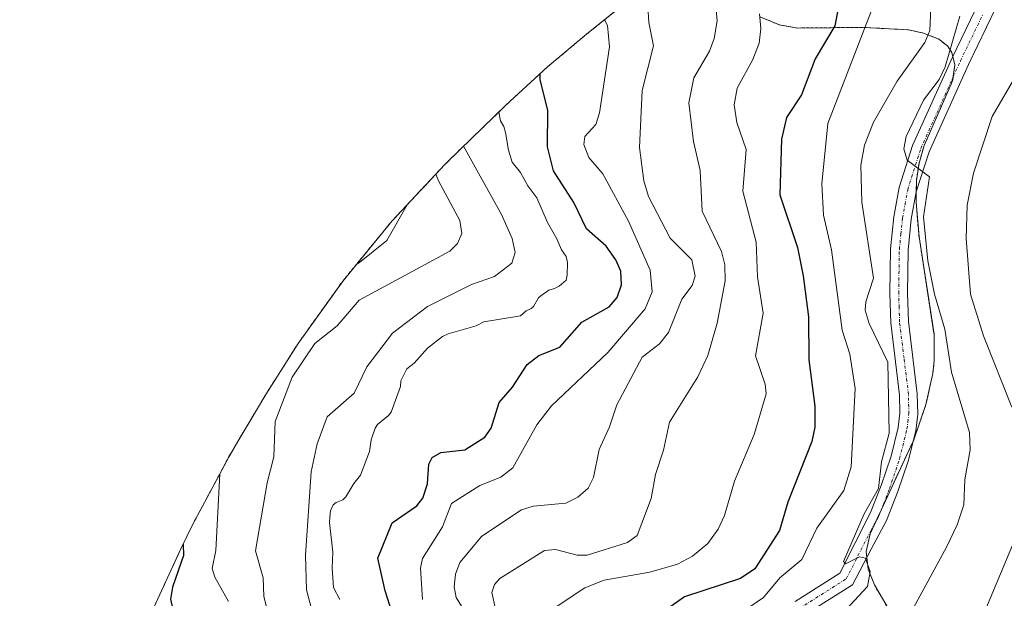
# Model space of a CAD drawing. Units: metres. Extents: x 587833 to 589693, y 4784525 to 4786843.
# Drawn here: x 587834 to 588001, y 4786249 to 4786347 of the extents above; entities that cross this region are included whole.
import ezdxf

# ---------------------------------------------------------------- set-up
doc = ezdxf.new("R2010")
doc.units = ezdxf.units.M
doc.header["$MEASUREMENT"] = 0
doc.linetypes.add('TRAZO_Y_PUNTO', pattern=[1, 0.5, -0.25, 0, -0.25])
doc.linetypes.add('TRAZOS', pattern=[0.75, 0.5, -0.25])
for name, color, linetype, lineweight in [('Arbolado forestal', 92, 'TRAZOS', 0), ('Arbolado forestal CxS', 92, 'Continuous', 0), ('Camino', 19, 'Continuous', 0), ('Camino Cxs', 19, 'Continuous', 0), ('Camino eje', 39, 'TRAZO_Y_PUNTO', 13), ('Curva de nivel maestra', 36, 'Continuous', 30), ('Curva de nivel normal', 36, 'Continuous', 0), ('Matorral', 135, 'Continuous', 0), ('Matorral CxS', 135, 'Continuous', 0)]:
    doc.layers.add(name, color=color, linetype=linetype, lineweight=lineweight)

# ---------------------------------------------------------------- blocks, each defined once
blk = doc.blocks.new('*U159')
at = {"layer": 'Arbolado forestal CxS', "color": 92, "linetype": 'Continuous', "lineweight": 0}
for points in [[(587856.63, 4786247.14, 156.14), (587861.23, 4786257.03, 152.33), (587863.2, 4786261.14, 150.05), (587869.37, 4786272.68, 145.18), (587870.84, 4786275.2, 144.56), (587875.61, 4786283.19, 142.6), (587881.05, 4786291.78, 142.34), (587888.67, 4786302.42, 145.25), (587896.97, 4786312.54, 146.36), (587905.92, 4786322.09, 138.66), (587908.42, 4786324.55, 135.7), (587916.24, 4786332.1, 128.83), (587923.29, 4786338.59, 124.59), (587929.89, 4786344.13, 121.36), (587939, 4786351.45, 115.08)], [(587959.25, 4786347.08, 104.59), (587962.54, 4786345.72, 102.85), (587962.54, 4786345.72, 102.85), (587965.59, 4786345.18, 101.66), (587976.81, 4786345.29, 96.47), (587984.44, 4786344.87, 91.23), (587986.96, 4786344.33, 89.56), (587989.53, 4786343.31, 86.89), (587991, 4786342.14, 85.43), (587991.75, 4786341.02, 84.85), (587992.25, 4786338.96, 84.63), (587991.88, 4786336.28, 84.41), (587991.61, 4786335.66, 84.41), (587987.07, 4786325.32, 84.69), (587986.2, 4786322.34, 84.93), (587985.76, 4786319.43, 85.32), (587985.7, 4786315.66, 85.39), (587986.19, 4786309.83, 85.09), (587988.73, 4786293.36, 85.58), (587988.78, 4786288.85, 85.97), (587988.53, 4786286.74, 86.46), (587987.37, 4786281.49, 87.78), (587985.29, 4786275.5, 89.05), (587977.9, 4786259.59, 90.19), (587977.57, 4786258.06, 90.04), (587977.26, 4786256.62, 90.08), (587977.56, 4786253.62, 89.86), (587977.56, 4786253.6, 89.86), (587978.64, 4786250.95, 89.26), (587981.74, 4786245.64, 86.53)]]:
    blk.add_polyline3d(points, dxfattribs=at)

msp = doc.modelspace()

# ---------------------------------------------------------------- linework, layer by layer
at = {"layer": 'Arbolado forestal', "color": 92, "linetype": 'TRAZOS', "lineweight": 0}
for points in [[(587856.63, 4786247.14, 156.14), (587861.23, 4786257.03, 152.33), (587863.2, 4786261.14, 150.05), (587869.36, 4786272.68, 145.18), (587870.84, 4786275.2, 144.56), (587875.61, 4786283.19, 142.6), (587881.05, 4786291.78, 142.34), (587888.67, 4786302.42, 145.25), (587896.97, 4786312.54, 146.36), (587905.92, 4786322.09, 138.66), (587908.42, 4786324.55, 135.7), (587916.24, 4786332.1, 128.83), (587923.29, 4786338.59, 124.59), (587929.89, 4786344.13, 121.36), (587939, 4786351.45, 115.08)], [(587959.25, 4786347.08, 104.59), (587962.54, 4786345.72, 102.85), (587965.59, 4786345.18, 101.66), (587976.81, 4786345.29, 96.47), (587984.44, 4786344.87, 91.23), (587986.96, 4786344.33, 89.56), (587989.53, 4786343.31, 86.89), (587991, 4786342.14, 85.43), (587991.75, 4786341.02, 84.85), (587991.91, 4786340.38, 84.78), (587992.25, 4786338.96, 84.63), (587991.96, 4786336.87, 84.47), (587991.88, 4786336.28, 84.41), (587991.61, 4786335.66, 84.41), (587987.07, 4786325.32, 84.69), (587986.2, 4786322.34, 84.93), (587985.76, 4786319.43, 85.32), (587985.73, 4786317.43, 85.38), (587985.7, 4786315.66, 85.39), (587986.19, 4786309.83, 85.09), (587988.73, 4786293.36, 85.58), (587988.78, 4786288.85, 85.97), (587988.53, 4786286.74, 86.46), (587987.37, 4786281.49, 87.78), (587985.29, 4786275.5, 89.05), (587985.19, 4786275.28, 89.07), (587979.81, 4786263.7, 90.26), (587978.77, 4786261.46, 90.28), (587977.9, 4786259.59, 90.19), (587977.57, 4786258.06, 90.04), (587977.26, 4786256.62, 90.08), (587977.36, 4786255.65, 90.02), (587977.56, 4786253.62, 89.86), (587977.56, 4786253.6, 89.86), (587978.64, 4786250.95, 89.26), (587981.74, 4786245.64, 86.53)]]:
    msp.add_polyline3d(points, dxfattribs=at)
at = {"layer": 'Camino', "color": 19, "linetype": 'Continuous', "lineweight": 0}
for points in [[(587965.23, 4786248.16, 92.69), (587972.76, 4786252.94, 91.47), (587977.99, 4786263.18, 90.88), (587979.8, 4786267.76, 90.7), (587981.45, 4786272.74, 89.46), (587982.67, 4786277.56, 90.35), (587982.96, 4786280, 90.41), (587982.91, 4786283.07, 90.37), (587981.39, 4786295.28, 89.1), (587981.25, 4786300.27, 89.22), (587981.36, 4786307.79, 87.3), (587981.91, 4786313.25, 86.78), (587982.81, 4786318.17, 86.71), (587985.07, 4786325.31, 85.72), (587991.85, 4786340.26, 84.79), (587999.43, 4786355.98, 83.05)], [(588002.21, 4786354.85, 82.44), (587994.57, 4786338.99, 83.91), (587987.88, 4786324.23, 84.42), (587985.73, 4786317.44, 85.38), (587984.88, 4786312.83, 85.67), (587984.36, 4786307.61, 86.02), (587984.25, 4786300.29, 87.54), (587984.39, 4786295.51, 87.75), (587985.9, 4786283.28, 88.44), (587985.96, 4786279.85, 88.68), (587985.63, 4786277.02, 88.96), (587984.33, 4786271.9, 89.18), (587982.62, 4786266.73, 89.39), (587980.7, 4786261.87, 89.68), (587978.07, 4786257.01, 89.84), (587974.91, 4786250.98, 90.52), (587966.57, 4786245.7, 91.44)]]:
    msp.add_polyline3d(points, dxfattribs=at)
at = {"layer": 'Camino Cxs', "color": 19, "linetype": 'Continuous', "lineweight": 0}
for points in [[(587965.23, 4786248.16, 92.69), (587972.76, 4786252.94, 91.47), (587977.99, 4786263.18, 90.88), (587979.8, 4786267.76, 90.7), (587981.45, 4786272.74, 89.46), (587982.67, 4786277.56, 90.35), (587982.96, 4786280, 90.41), (587982.91, 4786283.07, 90.37), (587981.39, 4786295.28, 89.1), (587981.25, 4786300.27, 89.22), (587981.36, 4786307.79, 87.3), (587981.91, 4786313.25, 86.78), (587982.81, 4786318.17, 86.71), (587985.07, 4786325.31, 85.72), (587991.85, 4786340.26, 84.79), (587999.43, 4786355.98, 83.05)], [(588002.21, 4786354.85, 82.44), (587994.57, 4786338.99, 83.91), (587987.88, 4786324.23, 84.42), (587985.73, 4786317.44, 85.38), (587984.88, 4786312.83, 85.67), (587984.36, 4786307.61, 86.02), (587984.25, 4786300.29, 87.54), (587984.39, 4786295.51, 87.75), (587985.9, 4786283.28, 88.44), (587985.96, 4786279.85, 88.68), (587985.63, 4786277.02, 88.96), (587984.33, 4786271.9, 89.18), (587982.62, 4786266.73, 89.39), (587980.7, 4786261.87, 89.68), (587978.07, 4786257.01, 89.84), (587974.91, 4786250.98, 90.52), (587966.57, 4786245.7, 91.44)]]:
    msp.add_polyline3d(points, dxfattribs=at)
at = {"layer": 'Camino eje', "color": 39, "linetype": 'TRAZO_Y_PUNTO', "lineweight": 13}
msp.add_polyline3d([(587965.9, 4786246.93, 92.02), (587973.84, 4786251.96, 90.94), (587978.03, 4786260.1, 90.25), (587979.35, 4786262.53, 90.26), (587981.21, 4786267.25, 89.69), (587982.89, 4786272.32, 89.29), (587984.15, 4786277.29, 89.62), (587984.3, 4786278.51, 89.71), (587984.46, 4786279.93, 89.54), (587984.41, 4786283.18, 89.41), (587983.65, 4786289.29, 88.59), (587982.89, 4786295.4, 88.4), (587982.82, 4786297.89, 88.48), (587982.75, 4786300.28, 88.34), (587982.86, 4786307.7, 86.62), (587983.12, 4786310.31, 86.3), (587983.4, 4786313.04, 86.23), (587983.82, 4786315.35, 86.15), (587984.27, 4786317.81, 86.04), (587986.48, 4786324.77, 84.78), (587993.21, 4786339.63, 84.34), (587997, 4786347.49, 82.89)], dxfattribs=at)
at = {"layer": 'Curva de nivel maestra', "color": 36, "linetype": 'Continuous', "lineweight": 30}
for points in [[(587972.63, 4786349.13, 100), (587971.92, 4786345.54, 100), (587968.59, 4786339.98, 100), (587966.32, 4786333.85, 100), (587963.76, 4786330.03, 100), (587962.89, 4786326.38, 100), (587962.64, 4786316.98, 100), (587965.59, 4786308.06, 100), (587966.57, 4786303.26, 100), (587967.48, 4786296.33, 100), (587967.54, 4786289.06, 100), (587968.57, 4786281.19, 100), (587968.56, 4786277.63, 100), (587968.05, 4786275.19, 100), (587964, 4786264.94, 100), (587962.54, 4786260.15, 100), (587958.37, 4786253.65, 100), (587955.99, 4786252.06, 100), (587946.5, 4786248.96, 100), (587941.28, 4786245.26, 100)], [(587898.68, 4786240.93, 125), (587895.79, 4786249.97, 125), (587894.56, 4786255.49, 125), (587897, 4786261.46, 125), (587901.17, 4786264.34, 125), (587902.18, 4786265.61, 125), (587902.99, 4786268.03, 125), (587903.18, 4786271.37, 125), (587903.77, 4786272.53, 125), (587905.21, 4786273.35, 125), (587909.31, 4786273.78, 125), (587912.69, 4786275.94, 125), (587913.77, 4786277.45, 125), (587915.12, 4786281.79, 125), (587917.37, 4786284.4, 125), (587919.83, 4786288.24, 125), (587921.8, 4786289.79, 125), (587925.39, 4786291.16, 125), (587929.08, 4786295.43, 125), (587933.74, 4786298, 125), (587935.07, 4786299.6, 125), (587935.82, 4786301.75, 125), (587935.68, 4786304.04, 125), (587934.88, 4786305.95, 125), (587933.23, 4786308.26, 125), (587929.92, 4786311.22, 125), (587927.77, 4786315.68, 125), (587924.29, 4786321.04, 125), (587923.3, 4786325.1, 125), (587923.34, 4786331.22, 125), (587922.03, 4786336.48, 125), (587922.02, 4786337.42, 125)], [(587861.62, 4786257.84, 150), (587861.68, 4786255.93, 150), (587859.78, 4786250.59, 150), (587859.46, 4786248.55, 150), (587859.87, 4786246.79, 150), (587864.73, 4786238.27, 150), (587867.34, 4786231.01, 150), (587869.06, 4786224.83, 150), (587872.16, 4786218.25, 150), (587873.69, 4786215.79, 150), (587878.65, 4786209.81, 150), (587884.37, 4786201.37, 150), (587886.72, 4786192.78, 150), (587890.84, 4786184.4, 150), (587890.94, 4786182.41, 150), (587890.15, 4786180.4, 150), (587885.87, 4786177.19, 150), (587877.63, 4786174, 150), (587863.06, 4786170.65, 150), (587855.35, 4786170.87, 150), (587851.19, 4786170.17, 150), (587846.63, 4786168.11, 150), (587835.37, 4786164.5, 150), (587833.93, 4786163.85, 150)]]:
    msp.add_polyline3d(points, dxfattribs=at)
at = {"layer": 'Curva de nivel normal', "color": 36, "linetype": 'Continuous', "lineweight": 0}
for points in [[(587971.47, 4786244.24, 90), (587977.45, 4786250.71, 90), (587977.9, 4786253.15, 90), (587977.11, 4786255.45, 90), (587976.14, 4786255.72, 90), (587973.77, 4786254.52, 90), (587973.42, 4786254.9, 90), (587976.89, 4786262.98, 90), (587979.34, 4786267.27, 90), (587979.85, 4786271.77, 90), (587981.14, 4786276.63, 90), (587980.9, 4786288.64, 90), (587977.77, 4786295.18, 90), (587977.09, 4786297.46, 90), (587977.18, 4786298.87, 90), (587978.48, 4786302.86, 90), (587976.5, 4786315.7, 90), (587976.33, 4786321.99, 90), (587976.96, 4786325.37, 90), (587978.46, 4786329.23, 90), (587982.47, 4786336.18, 90), (587987.15, 4786342.71, 90), (587988.03, 4786344.75, 90), (587988.57, 4786357.37, 90)], [(587910.37, 4786244.68, 115), (587907.81, 4786248.81, 115), (587907.46, 4786250.65, 115), (587907.72, 4786252.76, 115), (587908.46, 4786254.75, 115), (587912.17, 4786259.21, 115), (587918.89, 4786263.63, 115), (587920.89, 4786264.26, 115), (587926.4, 4786264.78, 115), (587928.44, 4786265.8, 115), (587930.15, 4786267.32, 115), (587931.07, 4786269.12, 115), (587932.02, 4786273.89, 115), (587933.81, 4786277.69, 115), (587935, 4786281.43, 115), (587939.31, 4786289.49, 115), (587942.26, 4786291.72, 115), (587943.76, 4786293.65, 115), (587946.06, 4786299.31, 115), (587947.76, 4786301.64, 115), (587948.27, 4786303.18, 115), (587947.75, 4786305.94, 115), (587944.03, 4786309.61, 115), (587940.41, 4786316.7, 115), (587939.59, 4786319.33, 115), (587938.84, 4786324.98, 115), (587939.32, 4786334.61, 115), (587941.23, 4786342.17, 115), (587940.43, 4786346.12, 115), (587940.14, 4786350.69, 115)], [(587914.48, 4786246.84, 110), (587913.85, 4786249.66, 110), (587914.34, 4786251.02, 110), (587915.2, 4786252.02, 110), (587922.8, 4786256.76, 110), (587924.67, 4786256.94, 110), (587928.31, 4786256, 110), (587930.03, 4786255.96, 110), (587936.86, 4786258.1, 110), (587938.46, 4786259.31, 110), (587940.84, 4786265.55, 110), (587941.56, 4786269.65, 110), (587942.94, 4786273.75, 110), (587943.95, 4786278.47, 110), (587948.74, 4786286.18, 110), (587950.44, 4786289.75, 110), (587952, 4786295.23, 110), (587953.35, 4786302.41, 110), (587953.3, 4786305.12, 110), (587952.76, 4786307.39, 110), (587949.47, 4786314.21, 110), (587949.11, 4786321.1, 110), (587947.99, 4786326, 110), (587947.19, 4786332.51, 110), (587948.06, 4786336.75, 110), (587950.74, 4786341.28, 110), (587951.52, 4786343.4, 110), (587952, 4786346.4, 110), (587951.76, 4786349.42, 110)], [(587978.55, 4786349.14, 95), (587970.75, 4786329, 95), (587969.71, 4786318.8, 95), (587970.03, 4786313.54, 95), (587971.35, 4786307.67, 95), (587973.19, 4786294.06, 95), (587974.45, 4786289.99, 95), (587975.39, 4786284.2, 95), (587974.72, 4786270.92, 95), (587973.48, 4786266.95, 95), (587968.9, 4786260.55, 95), (587966.36, 4786255.23, 95), (587962.63, 4786252.15, 95), (587959.84, 4786248.84, 95), (587957.72, 4786247.38, 95)], [(587923.89, 4786246.67, 105), (587929.61, 4786250.48, 105), (587932.86, 4786251.78, 105), (587940.61, 4786253.1, 105), (587945.3, 4786254.46, 105), (587947.85, 4786255.8, 105), (587950.41, 4786257.96, 105), (587952.18, 4786260.41, 105), (587953.25, 4786262.69, 105), (587954.94, 4786268.51, 105), (587958.28, 4786276.4, 105), (587960.29, 4786283.28, 105), (587960.13, 4786284.93, 105), (587958.53, 4786289.69, 105), (587959.82, 4786296.92, 105), (587958.86, 4786303.06, 105), (587958.59, 4786308.94, 105), (587956.35, 4786317.58, 105), (587956.91, 4786324.63, 105), (587955.33, 4786329.17, 105), (587954.91, 4786332.19, 105), (587955.4, 4786335, 105), (587958.05, 4786339.84, 105), (587959.1, 4786342.62, 105), (587959.39, 4786345.11, 105), (587959.16, 4786347.6, 105)], [(587902.11, 4786248.46, 120), (587901.79, 4786253.8, 120), (587902.13, 4786255.43, 120), (587905.54, 4786260.77, 120), (587907.04, 4786264.72, 120), (587911.83, 4786267.78, 120), (587915.37, 4786269.17, 120), (587917.41, 4786270.78, 120), (587921.5, 4786278.04, 120), (587923.94, 4786281.26, 120), (587933.5, 4786290.26, 120), (587939.83, 4786297.68, 120), (587941.03, 4786300.57, 120), (587940.69, 4786304.19, 120), (587936.98, 4786312.5, 120), (587932.64, 4786320.52, 120), (587930.31, 4786323.29, 120), (587929.44, 4786325.47, 120), (587929.59, 4786326.82, 120), (587931.45, 4786328.88, 120), (587932.09, 4786330.81, 120), (587933.78, 4786342, 120), (587933.46, 4786345.58, 120), (587932.94, 4786346.58, 120)], [(587984.89, 4786246.43, 85), (587990.84, 4786257.33, 85), (587992.67, 4786261.09, 85), (587993.76, 4786264.49, 85), (587993.96, 4786268.8, 85), (587994.87, 4786273.82, 85), (587994.72, 4786276.76, 85), (587991.71, 4786286.94, 85), (587990.58, 4786294.21, 85), (587988.8, 4786300.12, 85), (587987.67, 4786305.81, 85), (587986.96, 4786313.24, 85), (587987.99, 4786320.02, 85), (587984.21, 4786322.82, 85), (587983.6, 4786324.75, 85), (587984, 4786326.85, 85), (587986.93, 4786332.97, 85), (587989.61, 4786336.47, 85), (587990.63, 4786338.61, 85), (587993.11, 4786347.21, 85)], [(588003.56, 4786338.75, 80), (587998.6, 4786330.23, 80), (587995.44, 4786320.6, 80), (587994.32, 4786315.21, 80), (587994.19, 4786309.56, 80), (587994.9, 4786300.14, 80), (587997.12, 4786293.08, 80), (588001.93, 4786281.02, 80)], [(587888.15, 4786248.5, 130), (587887.04, 4786250.5, 130), (587886.81, 4786253.81, 130), (587886.97, 4786256.5, 130), (587886.39, 4786261.5, 130), (587886.42, 4786262.42, 130), (587886.56, 4786263.5, 130), (587886.98, 4786264.5, 130), (587887.5, 4786264.92, 130), (587888.64, 4786265.36, 130), (587889.16, 4786265.84, 130), (587890.5, 4786268.11, 130), (587891.64, 4786269.5, 130), (587893.14, 4786273.5, 130), (587893.46, 4786275.5, 130), (587894.14, 4786277.5, 130), (587894.5, 4786278.07, 130), (587896.37, 4786279.63, 130), (587896.8, 4786280.2, 130), (587898.38, 4786284.5, 130), (587898.45, 4786285.5, 130), (587899.47, 4786287.53, 130), (587900.69, 4786288.5, 130), (587902.98, 4786291.02, 130), (587905.5, 4786292.96, 130), (587906.5, 4786293.41, 130), (587911.19, 4786294.81, 130), (587912.5, 4786295.44, 130), (587918.7, 4786296.5, 130), (587919.66, 4786297.34, 130), (587920.5, 4786297.71, 130), (587920.92, 4786298.08, 130), (587921.77, 4786299.5, 130), (587922.15, 4786299.85, 130), (587923.5, 4786300.81, 130), (587924.5, 4786301.1, 130), (587925.24, 4786301.5, 130), (587926.45, 4786302.5, 130), (587926.64, 4786303.37, 130), (587926.66, 4786305.5, 130), (587926.44, 4786306.5, 130), (587925.67, 4786307.67, 130), (587924.85, 4786309.5, 130), (587923.27, 4786312.27, 130), (587921.5, 4786316.43, 130), (587919.96, 4786318.5, 130), (587918.72, 4786320.72, 130), (587917.33, 4786322.5, 130), (587916.67, 4786324.5, 130), (587916.19, 4786327.5, 130), (587915.9, 4786328.5, 130), (587915.35, 4786329.5, 130), (587915.07, 4786330.97, 130)], [(587909.07, 4786325.17, 135), (587915.49, 4786313.64, 135), (587917.3, 4786309.59, 135), (587917.81, 4786307.22, 135), (587917.23, 4786305.4, 135), (587914.33, 4786303.14, 135), (587910.41, 4786301.77, 135), (587902.99, 4786298.08, 135), (587897.05, 4786293.55, 135), (587892.71, 4786287.84, 135), (587890.53, 4786283.38, 135), (587885.97, 4786279.38, 135), (587884.31, 4786274.81, 135), (587883.27, 4786270.06, 135), (587882.32, 4786255.96, 135), (587882.46, 4786250.13, 135), (587884.42, 4786242.82, 135)], [(587904.4, 4786320.47, 140), (587904.81, 4786319.31, 140), (587908.44, 4786312.62, 140), (587908.77, 4786310.42, 140), (587908.08, 4786308.73, 140), (587906.78, 4786307.45, 140), (587891.41, 4786299.13, 140), (587887.69, 4786294.77, 140), (587883.89, 4786291.82, 140), (587880.05, 4786286.08, 140), (587877.17, 4786278.6, 140), (587876.94, 4786272.62, 140), (587875.8, 4786268.2, 140), (587873.88, 4786256.73, 140), (587875.15, 4786252.16, 140), (587875.26, 4786249.05, 140), (587877.07, 4786241.63, 140)], [(587899.54, 4786315.28, 145), (587896.11, 4786309.2, 145), (587891.48, 4786305.49, 145), (587890.91, 4786305.15, 145)], [(587867.79, 4786269.74, 145), (587867.15, 4786256.78, 145), (587866.54, 4786253.73, 145), (587866.95, 4786252.24, 145), (587869.29, 4786248.15, 145)], [(588002, 4786257.68, 80), (587997.21, 4786246.21, 80)]]:
    msp.add_polyline3d(points, dxfattribs=at)
at = {"layer": 'Matorral', "color": 135, "linetype": 'Continuous', "lineweight": 0}
msp.add_polyline3d([(587959.25, 4786347.08, 104.59), (587962.54, 4786345.72, 102.85), (587965.59, 4786345.18, 101.66), (587976.81, 4786345.29, 96.47), (587984.44, 4786344.87, 91.23), (587986.96, 4786344.33, 89.56), (587989.53, 4786343.31, 86.89), (587991, 4786342.14, 85.43), (587991.75, 4786341.02, 84.85), (587991.91, 4786340.38, 84.78), (587992.25, 4786338.96, 84.63), (587991.96, 4786336.87, 84.47), (587991.88, 4786336.28, 84.41), (587991.61, 4786335.66, 84.41), (587987.07, 4786325.32, 84.69), (587986.2, 4786322.34, 84.93), (587985.76, 4786319.43, 85.32), (587985.73, 4786317.43, 85.38), (587985.7, 4786315.66, 85.39), (587986.19, 4786309.83, 85.09), (587988.73, 4786293.36, 85.58), (587988.78, 4786288.85, 85.97), (587988.53, 4786286.74, 86.46), (587987.37, 4786281.49, 87.78), (587985.29, 4786275.5, 89.05), (587985.19, 4786275.28, 89.07), (587979.81, 4786263.7, 90.26), (587978.77, 4786261.46, 90.28), (587977.9, 4786259.59, 90.19), (587977.57, 4786258.06, 90.04), (587977.26, 4786256.62, 90.08), (587977.36, 4786255.65, 90.02), (587977.56, 4786253.62, 89.86), (587977.56, 4786253.6, 89.86), (587978.64, 4786250.95, 89.26), (587981.74, 4786245.64, 86.53)], dxfattribs=at)
at = {"layer": 'Matorral CxS', "color": 135, "linetype": 'Continuous', "lineweight": 0}
msp.add_polyline3d([(587981.74, 4786245.64, 86.53), (587978.64, 4786250.95, 89.26), (587977.56, 4786253.6, 89.86), (587977.56, 4786253.62, 89.86), (587977.26, 4786256.62, 90.08), (587977.57, 4786258.06, 90.04), (587977.9, 4786259.59, 90.19), (587985.29, 4786275.5, 89.05), (587987.37, 4786281.49, 87.78), (587988.53, 4786286.74, 86.46), (587988.78, 4786288.85, 85.97), (587988.73, 4786293.36, 85.58), (587986.19, 4786309.83, 85.09), (587985.7, 4786315.66, 85.39), (587985.76, 4786319.43, 85.32), (587986.2, 4786322.34, 84.93), (587987.07, 4786325.32, 84.69), (587991.61, 4786335.66, 84.41), (587991.88, 4786336.28, 84.41), (587992.25, 4786338.96, 84.63), (587991.75, 4786341.02, 84.85), (587991, 4786342.14, 85.43), (587989.53, 4786343.31, 86.89), (587986.96, 4786344.33, 89.56), (587984.44, 4786344.87, 91.23), (587976.81, 4786345.29, 96.47), (587965.59, 4786345.18, 101.66), (587962.54, 4786345.72, 102.85), (587959.25, 4786347.08, 104.59)], dxfattribs=at)

# ---------------------------------------------------------------- block references
at = {"layer": 'Arbolado forestal CxS', "color": 92, "linetype": 'Continuous', "lineweight": 0}
msp.add_blockref('*U159', (0, 0), dxfattribs=at)

doc.saveas('drawing.dxf')
